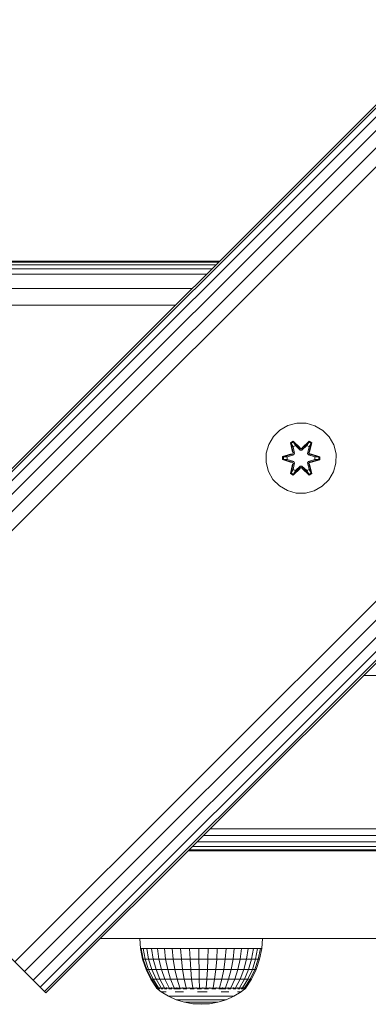
# Model space of a CAD drawing. Units: millimetres. Extents: x -1289 to 578302, y -1972 to 596964.
# Drawn here: x 1970 to 2050, y 6884 to 7109 of the extents above; entities that cross this region are included whole.
import ezdxf

# ---------------------------------------------------------------- set-up
doc = ezdxf.new("R2010")
doc.units = ezdxf.units.MM
doc.layers.add('Контур', color=7, linetype='Continuous', lineweight=15)

msp = doc.modelspace()

# ---------------------------------------------------------------- linework, layer by layer
at = {"layer": 'Контур'}
for p, q in [((2902.559, 7940.532), (1912.609, 6950.582)), ((2902.905, 7940.186), (1912.955, 6950.236)), ((2903.91, 7939.182), (1913.959, 6949.232)), ((2905.474, 7937.617), (1915.524, 6947.667)), ((2907.445, 7935.646), (1917.495, 6945.696)), ((2909.63, 7933.461), (1919.68, 6943.511)), ((2959.128, 7883.963), (1969.177, 6894.013)), ((2961.313, 7881.778), (1971.362, 6891.828)), ((2963.284, 7879.807), (1973.334, 6889.857)), ((2964.848, 7878.243), (1974.898, 6888.293)), ((2965.853, 7877.239), (1975.902, 6887.288)), ((2966.199, 7876.892), (1976.248, 6886.942)), ((1914.815, 7053.751), (2015.777, 7053.751)), ((1913.13, 7052.065), (2014.092, 7052.065)), ((1914.054, 7052.989), (2015.016, 7052.989)), ((1914.623, 7053.558), (2015.585, 7053.558)), ((1911.886, 7050.822), (2012.848, 7050.822)), ((1908.642, 7047.577), (2009.604, 7047.577)), ((1904.815, 7043.751), (2005.777, 7043.751)), ((2031.367, 7016.315), (2029.544, 7015.284)), ((2033.396, 7016.84), (2031.367, 7016.315)), ((2035.491, 7016.822), (2033.396, 7016.84)), ((2037.51, 7016.262), (2035.491, 7016.822)), ((2039.315, 7015.199), (2037.51, 7016.262)), ((2028.049, 7013.815), (2026.986, 7012.01)), ((2029.544, 7015.284), (2028.049, 7013.815)), ((2040.783, 7013.704), (2039.315, 7015.199)), ((2041.815, 7011.881), (2040.783, 7013.704)), ((2026.986, 7012.01), (2026.426, 7009.991)), ((2031.951, 7012.394), (2032.544, 7012.735)), ((2031.951, 7012.394), (2032.43, 7010.252)), ((2032.051, 7012.274), (2031.951, 7012.394)), ((2032.051, 7012.274), (2032.593, 7012.586)), ((2032.051, 7012.274), (2032.43, 7010.252)), ((2032.051, 7012.274), (2032.58, 7010.117)), ((2032.051, 7012.274), (2032.104, 7012.198)), ((2032.104, 7012.198), (2032.631, 7012.503)), ((2032.541, 7011.447), (2032.104, 7012.198)), ((2032.58, 7010.117), (2032.104, 7012.198)), ((2032.541, 7011.447), (2033.062, 7011.748)), ((2032.541, 7011.447), (2032.884, 7009.942)), ((2032.553, 7011.427), (2032.541, 7011.447)), ((2032.544, 7012.735), (2034.16, 7011.247)), ((2032.593, 7012.586), (2032.544, 7012.735)), ((2032.553, 7011.427), (2033.073, 7011.727)), ((2032.553, 7011.427), (2032.892, 7009.938)), ((2034.193, 7011.049), (2032.593, 7012.586)), ((2032.593, 7012.586), (2034.16, 7011.247)), ((2032.593, 7012.586), (2032.631, 7012.503)), ((2033.062, 7011.748), (2032.631, 7012.503)), ((2034.193, 7011.049), (2032.631, 7012.503)), ((2034.193, 7010.699), (2033.062, 7011.748)), ((2033.073, 7011.727), (2033.062, 7011.748)), ((2034.193, 7010.69), (2033.073, 7011.727)), ((2034.193, 7011.049), (2034.554, 7011.049)), ((2034.193, 7011.049), (2034.193, 7011.017)), ((2036.157, 7012.585), (2034.554, 7011.049)), ((2034.554, 7011.049), (2036.117, 7012.502)), ((2035.686, 7011.748), (2034.554, 7010.699)), ((2035.674, 7011.727), (2034.554, 7010.69)), ((2034.554, 7011.049), (2034.554, 7011.017)), ((2034.595, 7011.246), (2036.211, 7012.732)), ((2036.157, 7012.585), (2034.595, 7011.246)), ((2035.674, 7011.727), (2035.686, 7011.748)), ((2035.674, 7011.727), (2036.194, 7011.427)), ((2035.686, 7011.748), (2036.117, 7012.502)), ((2035.686, 7011.748), (2036.206, 7011.447)), ((2035.856, 7009.938), (2036.194, 7011.427)), ((2035.864, 7009.942), (2036.206, 7011.447)), ((2036.157, 7012.585), (2036.117, 7012.502)), ((2036.117, 7012.502), (2036.645, 7012.198)), ((2036.157, 7012.585), (2036.211, 7012.732)), ((2036.157, 7012.585), (2036.698, 7012.272)), ((2036.167, 7010.117), (2036.698, 7012.272)), ((2036.167, 7010.117), (2036.645, 7012.198)), ((2036.194, 7011.427), (2036.206, 7011.447)), ((2036.206, 7011.447), (2036.645, 7012.198)), ((2036.211, 7012.732), (2036.803, 7012.389)), ((2036.803, 7012.389), (2036.322, 7010.246)), ((2036.698, 7012.272), (2036.322, 7010.246)), ((2036.698, 7012.272), (2036.645, 7012.198)), ((2036.698, 7012.272), (2036.803, 7012.389)), ((2042.34, 7009.852), (2041.815, 7011.881)), ((2026.426, 7009.991), (2026.408, 7007.896)), ((2030.114, 7008.536), (2030.115, 7009.22)), ((2030.115, 7009.22), (2032.212, 7009.875)), ((2030.269, 7009.188), (2030.115, 7009.22)), ((2030.268, 7008.563), (2030.269, 7009.188)), ((2030.269, 7009.188), (2032.212, 7009.875)), ((2032.4, 7009.805), (2030.269, 7009.188)), ((2030.269, 7009.188), (2030.358, 7009.179)), ((2032.4, 7009.805), (2030.358, 7009.179)), ((2031.189, 7009.17), (2030.358, 7009.179)), ((2030.358, 7008.57), (2030.358, 7009.179)), ((2032.703, 7009.631), (2031.189, 7009.17)), ((2031.213, 7009.17), (2031.189, 7009.17)), ((2032.711, 7009.626), (2031.213, 7009.17)), ((2031.213, 7008.578), (2031.213, 7009.17)), ((2032.4, 7009.805), (2032.58, 7010.117)), ((2032.4, 7009.805), (2032.428, 7009.79)), ((2032.703, 7009.631), (2032.428, 7009.79)), ((2032.58, 7010.117), (2032.608, 7010.102)), ((2032.884, 7009.942), (2032.608, 7010.102)), ((2032.703, 7009.631), (2032.884, 7009.942)), ((2032.703, 7009.631), (2032.711, 7009.626)), ((2032.892, 7009.938), (2032.711, 7009.626)), ((2032.892, 7009.938), (2032.884, 7009.942)), ((2034.193, 7010.699), (2034.193, 7011.017)), ((2034.193, 7010.699), (2034.554, 7010.699)), ((2034.193, 7010.699), (2034.193, 7010.69)), ((2034.554, 7010.69), (2034.193, 7010.69)), ((2034.554, 7010.699), (2034.554, 7011.017)), ((2034.554, 7010.69), (2034.554, 7010.699)), ((2035.864, 7009.942), (2035.856, 7009.938)), ((2036.036, 7009.626), (2035.856, 7009.938)), ((2035.864, 7009.942), (2036.14, 7010.102)), ((2035.864, 7009.942), (2036.044, 7009.631)), ((2036.036, 7009.626), (2036.044, 7009.631)), ((2037.535, 7009.17), (2036.036, 7009.626)), ((2036.044, 7009.631), (2036.32, 7009.79)), ((2037.558, 7009.17), (2036.044, 7009.631)), ((2036.167, 7010.117), (2036.14, 7010.102)), ((2036.167, 7010.117), (2036.347, 7009.805)), ((2036.347, 7009.805), (2036.32, 7009.79)), ((2038.479, 7009.185), (2036.347, 7009.805)), ((2036.347, 7009.805), (2038.39, 7009.178)), ((2036.538, 7009.868), (2038.633, 7009.212)), ((2038.479, 7009.185), (2036.538, 7009.868)), ((2037.535, 7009.17), (2037.558, 7009.17)), ((2037.535, 7009.17), (2037.535, 7008.578)), ((2037.558, 7009.17), (2038.39, 7009.178)), ((2038.479, 7009.185), (2038.39, 7009.178)), ((2038.39, 7009.178), (2038.39, 7008.569)), ((2038.479, 7009.185), (2038.633, 7009.212)), ((2038.479, 7009.185), (2038.479, 7008.56)), ((2038.633, 7009.212), (2038.632, 7008.528)), ((2042.321, 7007.757), (2042.34, 7009.852)), ((2026.408, 7007.896), (2026.932, 7005.867)), ((2030.268, 7008.563), (2030.114, 7008.536)), ((2032.209, 7007.88), (2030.114, 7008.536)), ((2030.268, 7008.563), (2030.358, 7008.57)), ((2030.268, 7008.563), (2032.209, 7007.88)), ((2030.268, 7008.563), (2032.4, 7007.943)), ((2031.189, 7008.578), (2030.358, 7008.57)), ((2032.4, 7007.943), (2030.358, 7008.57)), ((2031.189, 7008.578), (2032.703, 7008.117)), ((2031.213, 7008.578), (2031.189, 7008.578)), ((2031.213, 7008.578), (2032.711, 7008.122)), ((2031.945, 7005.359), (2032.426, 7007.503)), ((2032.58, 7007.631), (2032.049, 7005.476)), ((2032.049, 7005.476), (2032.426, 7007.503)), ((2032.58, 7007.631), (2032.103, 7005.551)), ((2032.4, 7007.943), (2032.428, 7007.959)), ((2032.58, 7007.631), (2032.4, 7007.943)), ((2032.703, 7008.117), (2032.428, 7007.959)), ((2032.884, 7007.806), (2032.541, 7006.301)), ((2032.553, 7006.321), (2032.892, 7007.811)), ((2032.58, 7007.631), (2032.608, 7007.647)), ((2032.591, 7005.163), (2034.193, 7006.699)), ((2032.884, 7007.806), (2032.608, 7007.647)), ((2034.193, 7006.699), (2032.63, 7005.246)), ((2032.711, 7008.122), (2032.703, 7008.117)), ((2032.884, 7007.806), (2032.703, 7008.117)), ((2032.711, 7008.122), (2032.892, 7007.811)), ((2032.884, 7007.806), (2032.892, 7007.811)), ((2033.062, 7006.001), (2034.193, 7007.049)), ((2034.193, 7007.059), (2033.073, 7006.021)), ((2034.554, 7007.059), (2034.193, 7007.059)), ((2034.193, 7007.059), (2034.193, 7007.049)), ((2034.554, 7007.049), (2034.193, 7007.049)), ((2034.193, 7007.049), (2034.193, 7006.731)), ((2034.193, 7006.699), (2034.193, 7006.731)), ((2034.554, 7006.699), (2034.193, 7006.699)), ((2034.554, 7007.059), (2034.554, 7007.049)), ((2034.554, 7007.059), (2035.674, 7006.021)), ((2034.554, 7007.049), (2034.554, 7006.731)), ((2034.554, 7007.049), (2035.686, 7006.001)), ((2034.554, 7006.699), (2034.554, 7006.731)), ((2034.554, 7006.699), (2036.154, 7005.162)), ((2034.554, 7006.699), (2036.116, 7005.246)), ((2035.856, 7007.811), (2036.036, 7008.122)), ((2035.856, 7007.811), (2035.864, 7007.806)), ((2035.856, 7007.811), (2036.194, 7006.321)), ((2036.044, 7008.117), (2035.864, 7007.806)), ((2035.864, 7007.806), (2036.14, 7007.647)), ((2036.206, 7006.301), (2035.864, 7007.806)), ((2036.036, 7008.122), (2037.535, 7008.578)), ((2036.044, 7008.117), (2036.036, 7008.122)), ((2036.044, 7008.117), (2037.558, 7008.578)), ((2036.044, 7008.117), (2036.32, 7007.959)), ((2036.167, 7007.631), (2036.14, 7007.647)), ((2036.347, 7007.943), (2036.167, 7007.631)), ((2036.696, 7005.474), (2036.167, 7007.631)), ((2036.167, 7007.631), (2036.644, 7005.55)), ((2036.317, 7007.496), (2036.796, 7005.354)), ((2036.696, 7005.474), (2036.317, 7007.496)), ((2036.347, 7007.943), (2036.32, 7007.959)), ((2036.347, 7007.943), (2038.39, 7008.569)), ((2036.347, 7007.943), (2038.479, 7008.56)), ((2038.479, 7008.56), (2036.536, 7007.873)), ((2038.632, 7008.528), (2036.536, 7007.873)), ((2037.535, 7008.578), (2037.558, 7008.578)), ((2037.558, 7008.578), (2038.39, 7008.569)), ((2038.479, 7008.56), (2038.39, 7008.569)), ((2038.479, 7008.56), (2038.632, 7008.528)), ((2041.762, 7005.738), (2042.321, 7007.757)), ((2026.932, 7005.867), (2027.964, 7004.044)), ((2032.049, 7005.476), (2031.945, 7005.359)), ((2032.536, 7005.016), (2031.945, 7005.359)), ((2032.049, 7005.476), (2032.103, 7005.551)), ((2032.591, 7005.163), (2032.049, 7005.476)), ((2032.541, 7006.301), (2032.103, 7005.551)), ((2032.63, 7005.246), (2032.103, 7005.551)), ((2034.152, 7006.502), (2032.536, 7005.016)), ((2032.591, 7005.163), (2032.536, 7005.016)), ((2032.553, 7006.321), (2032.541, 7006.301)), ((2033.062, 7006.001), (2032.541, 7006.301)), ((2032.553, 7006.321), (2033.073, 7006.021)), ((2032.591, 7005.163), (2034.152, 7006.502)), ((2032.591, 7005.163), (2032.63, 7005.246)), ((2033.062, 7006.001), (2032.63, 7005.246)), ((2033.062, 7006.001), (2033.073, 7006.021)), ((2036.203, 7005.013), (2034.588, 7006.501)), ((2036.154, 7005.162), (2034.588, 7006.501)), ((2035.674, 7006.021), (2036.194, 7006.321)), ((2035.674, 7006.021), (2035.686, 7006.001)), ((2036.206, 7006.301), (2035.686, 7006.001)), ((2035.686, 7006.001), (2036.116, 7005.246)), ((2036.644, 7005.55), (2036.116, 7005.246)), ((2036.154, 7005.162), (2036.116, 7005.246)), ((2036.696, 7005.474), (2036.154, 7005.162)), ((2036.154, 7005.162), (2036.203, 7005.013)), ((2036.206, 7006.301), (2036.194, 7006.321)), ((2036.796, 7005.354), (2036.203, 7005.013)), ((2036.206, 7006.301), (2036.644, 7005.55)), ((2036.696, 7005.474), (2036.644, 7005.55)), ((2036.696, 7005.474), (2036.796, 7005.354)), ((2040.698, 7003.933), (2041.762, 7005.738)), ((2027.964, 7004.044), (2029.432, 7002.55)), ((2029.432, 7002.55), (2031.238, 7001.486)), ((2037.38, 7001.433), (2039.204, 7002.464)), ((2039.204, 7002.464), (2040.698, 7003.933)), ((2033.257, 7000.926), (2031.238, 7001.486)), ((2033.257, 7000.926), (2035.352, 7000.908)), ((2035.352, 7000.908), (2037.38, 7001.433)), ((2048.66, 6959.354), (2161.791, 6959.354)), ((2013.66, 6924.354), (2179.246, 6924.354)), ((1940.893, 6922.298), (1974.898, 6888.293)), ((2010.722, 6921.415), (2182.185, 6921.415)), ((2012.115, 6922.809), (2180.791, 6922.809)), ((2008.661, 6919.354), (2054.077, 6919.354)), ((2008.905, 6919.599), (2184.002, 6919.599)), ((2009.615, 6920.309), (2183.291, 6920.309)), ((2054.077, 6899.354), (1988.661, 6899.354)), ((1997.652, 6899.354), (1997.771, 6897.049)), ((2025.61, 6899.354), (2025.409, 6897.049)), ((1998.253, 6894.62), (1997.771, 6897.049)), ((1997.771, 6897.049), (1997.933, 6897.049)), ((1998.409, 6894.62), (1997.933, 6897.049)), ((1997.933, 6897.049), (1998.416, 6897.049)), ((1998.875, 6894.62), (1998.416, 6897.049)), ((1998.416, 6897.049), (1999.208, 6897.049)), ((1999.64, 6894.62), (1999.208, 6897.049)), ((1999.208, 6897.049), (2000.291, 6897.049)), ((2000.291, 6897.049), (2000.685, 6894.62)), ((2001.639, 6897.049), (2000.291, 6897.049)), ((2001.986, 6894.62), (2001.639, 6897.049)), ((2001.639, 6897.049), (2003.221, 6897.049)), ((2003.513, 6894.62), (2003.221, 6897.049)), ((2003.221, 6897.049), (2004.999, 6897.049)), ((2005.229, 6894.62), (2004.999, 6897.049)), ((2004.999, 6897.049), (2006.932, 6897.049)), ((2007.095, 6894.62), (2006.932, 6897.049)), ((2006.932, 6897.049), (2008.976, 6897.049)), ((2009.067, 6894.62), (2008.976, 6897.049)), ((2008.976, 6897.049), (2011.08, 6897.049)), ((2011.099, 6894.62), (2011.08, 6897.049)), ((2011.08, 6897.049), (2013.198, 6897.049)), ((2013.198, 6897.049), (2013.142, 6894.62)), ((2015.278, 6897.049), (2013.198, 6897.049)), ((2015.15, 6894.62), (2015.278, 6897.049)), ((2015.278, 6897.049), (2017.272, 6897.049)), ((2017.075, 6894.62), (2017.272, 6897.049)), ((2017.272, 6897.049), (2019.133, 6897.049)), ((2018.871, 6894.62), (2019.133, 6897.049)), ((2019.133, 6897.049), (2020.818, 6897.049)), ((2020.498, 6894.62), (2020.818, 6897.049)), ((2020.818, 6897.049), (2022.287, 6897.049)), ((2021.916, 6894.62), (2022.287, 6897.049)), ((2022.287, 6897.049), (2023.506, 6897.049)), ((2023.092, 6894.62), (2023.506, 6897.049)), ((2023.506, 6897.049), (2024.446, 6897.049)), ((2024.446, 6897.049), (2024, 6894.62)), ((2025.086, 6897.049), (2024.446, 6897.049)), ((2024.617, 6894.62), (2025.086, 6897.049)), ((2025.409, 6897.049), (2024.929, 6894.62)), ((2025.409, 6897.049), (2025.086, 6897.049)), ((1998.253, 6894.62), (1998.409, 6894.62)), ((1999.046, 6892.274), (1998.253, 6894.62)), ((1998.409, 6894.62), (1998.875, 6894.62)), ((1999.193, 6892.274), (1998.409, 6894.62)), ((1998.875, 6894.62), (1999.64, 6894.62)), ((1999.632, 6892.274), (1998.875, 6894.62)), ((1999.64, 6894.62), (2000.685, 6894.62)), ((2000.351, 6892.274), (1999.64, 6894.62)), ((2001.986, 6894.62), (2000.685, 6894.62)), ((2000.685, 6894.62), (2001.334, 6892.274)), ((2001.986, 6894.62), (2003.513, 6894.62)), ((2002.558, 6892.274), (2001.986, 6894.62)), ((2003.513, 6894.62), (2005.229, 6894.62)), ((2003.994, 6892.274), (2003.513, 6894.62)), ((2005.229, 6894.62), (2007.095, 6894.62)), ((2005.608, 6892.274), (2005.229, 6894.62)), ((2007.095, 6894.62), (2009.067, 6894.62)), ((2007.364, 6892.274), (2007.095, 6894.62)), ((2009.067, 6894.62), (2011.099, 6894.62)), ((2009.218, 6892.274), (2009.067, 6894.62)), ((2011.099, 6894.62), (2013.142, 6894.62)), ((2011.129, 6892.274), (2011.099, 6894.62)), ((2013.142, 6894.62), (2013.051, 6892.274)), ((2015.15, 6894.62), (2013.142, 6894.62)), ((2014.94, 6892.274), (2015.15, 6894.62)), ((2015.15, 6894.62), (2017.075, 6894.62)), ((2016.75, 6892.274), (2017.075, 6894.62)), ((2017.075, 6894.62), (2018.871, 6894.62)), ((2018.44, 6892.274), (2018.871, 6894.62)), ((2018.871, 6894.62), (2020.498, 6894.62)), ((2019.97, 6892.274), (2020.498, 6894.62)), ((2020.498, 6894.62), (2021.916, 6894.62)), ((2021.304, 6892.274), (2021.916, 6894.62)), ((2021.916, 6894.62), (2023.092, 6894.62)), ((2022.41, 6892.274), (2023.092, 6894.62)), ((2023.092, 6894.62), (2024, 6894.62)), ((2024, 6894.62), (2023.264, 6892.274)), ((2023.844, 6892.274), (2024.617, 6894.62)), ((2024.617, 6894.62), (2024, 6894.62)), ((2024.929, 6894.62), (2024.138, 6892.274)), ((2024.929, 6894.62), (2024.617, 6894.62)), ((1969.177, 6894.013), (1971.362, 6891.828)), ((1999.046, 6892.274), (1999.193, 6892.274)), ((2000.138, 6890.05), (1999.046, 6892.274)), ((1999.193, 6892.274), (1999.632, 6892.274)), ((2000.273, 6890.05), (1999.193, 6892.274)), ((1999.632, 6892.274), (2000.351, 6892.274)), ((2000.673, 6890.05), (1999.632, 6892.274)), ((2000.351, 6892.274), (2001.334, 6892.274)), ((2001.329, 6890.05), (2000.351, 6892.274)), ((2002.558, 6892.274), (2001.334, 6892.274)), ((2001.334, 6892.274), (2002.227, 6890.05)), ((2002.558, 6892.274), (2003.994, 6892.274)), ((2003.345, 6890.05), (2002.558, 6892.274)), ((2003.994, 6892.274), (2005.608, 6892.274)), ((2004.656, 6890.05), (2003.994, 6892.274)), ((2005.608, 6892.274), (2007.364, 6892.274)), ((2006.13, 6890.05), (2005.608, 6892.274)), ((2007.364, 6892.274), (2009.218, 6892.274)), ((2007.733, 6890.05), (2007.364, 6892.274)), ((2009.218, 6892.274), (2011.129, 6892.274)), ((2009.426, 6890.05), (2009.218, 6892.274)), ((2011.129, 6892.274), (2013.051, 6892.274)), ((2011.171, 6890.05), (2011.129, 6892.274)), ((2013.051, 6892.274), (2012.926, 6890.05)), ((2014.94, 6892.274), (2013.051, 6892.274)), ((2014.65, 6890.05), (2014.94, 6892.274)), ((2014.94, 6892.274), (2016.75, 6892.274)), ((2016.303, 6890.05), (2016.75, 6892.274)), ((2016.75, 6892.274), (2018.44, 6892.274)), ((2017.846, 6890.05), (2018.44, 6892.274)), ((2018.44, 6892.274), (2019.97, 6892.274)), ((2019.243, 6890.05), (2019.97, 6892.274)), ((2019.97, 6892.274), (2021.304, 6892.274)), ((2020.461, 6890.05), (2021.304, 6892.274)), ((2021.304, 6892.274), (2022.41, 6892.274)), ((2021.472, 6890.05), (2022.41, 6892.274)), ((2023.264, 6892.274), (2022.251, 6890.05)), ((2022.41, 6892.274), (2023.264, 6892.274)), ((2022.781, 6890.05), (2023.844, 6892.274)), ((2024.138, 6892.274), (2023.049, 6890.05)), ((2023.844, 6892.274), (2023.264, 6892.274)), ((2024.138, 6892.274), (2023.844, 6892.274)), ((1973.334, 6889.857), (1971.362, 6891.828)), ((1974.898, 6888.293), (1973.334, 6889.857)), ((2000.138, 6890.05), (2000.273, 6890.05)), ((2001.44, 6888.093), (2000.138, 6890.05)), ((2000.273, 6890.05), (2000.673, 6890.05)), ((2001.56, 6888.093), (2000.273, 6890.05)), ((2000.673, 6890.05), (2001.329, 6890.05)), ((2001.914, 6888.093), (2000.673, 6890.05)), ((2001.329, 6890.05), (2002.227, 6890.05)), ((2002.496, 6888.093), (2001.329, 6890.05)), ((2003.345, 6890.05), (2002.227, 6890.05)), ((2003.292, 6888.093), (2002.227, 6890.05)), ((2003.345, 6890.05), (2004.656, 6890.05)), ((2004.283, 6888.093), (2003.345, 6890.05)), ((2004.656, 6890.05), (2006.13, 6890.05)), ((2005.445, 6888.093), (2004.656, 6890.05)), ((2006.13, 6890.05), (2007.733, 6890.05)), ((2006.752, 6888.093), (2006.13, 6890.05)), ((2007.733, 6890.05), (2009.426, 6890.05)), ((2008.173, 6888.093), (2007.733, 6890.05)), ((2009.426, 6890.05), (2011.171, 6890.05)), ((2009.674, 6888.093), (2009.426, 6890.05)), ((2011.171, 6890.05), (2012.926, 6890.05)), ((2011.221, 6888.093), (2011.171, 6890.05)), ((2012.777, 6888.093), (2012.926, 6890.05)), ((2014.65, 6890.05), (2012.926, 6890.05)), ((2014.305, 6888.093), (2014.65, 6890.05)), ((2014.65, 6890.05), (2016.303, 6890.05)), ((2015.771, 6888.093), (2016.303, 6890.05)), ((2016.303, 6890.05), (2017.846, 6890.05)), ((2017.139, 6888.093), (2017.846, 6890.05)), ((2017.846, 6890.05), (2019.243, 6890.05)), ((2018.377, 6888.093), (2019.243, 6890.05)), ((2019.243, 6890.05), (2020.461, 6890.05)), ((2019.457, 6888.093), (2020.461, 6890.05)), ((2020.352, 6888.093), (2021.472, 6890.05)), ((2020.461, 6890.05), (2021.472, 6890.05)), ((2021.043, 6888.093), (2022.251, 6890.05)), ((2021.472, 6890.05), (2022.251, 6890.05)), ((2021.513, 6888.093), (2022.781, 6890.05)), ((2023.049, 6890.05), (2021.751, 6888.093)), ((2022.781, 6890.05), (2022.251, 6890.05)), ((2023.049, 6890.05), (2022.781, 6890.05)), ((1975.902, 6887.288), (1974.898, 6888.293)), ((2001.44, 6888.021), (2001.44, 6888.184)), ((2001.679, 6888.021), (2001.44, 6888.021)), ((2001.44, 6888.021), (2002.521, 6887.18)), ((2001.651, 6887.858), (2001.626, 6887.881)), ((2001.651, 6887.858), (2001.642, 6887.913)), ((2001.651, 6887.858), (2001.786, 6887.858)), ((2001.679, 6888.021), (2001.679, 6888.183)), ((2002.15, 6888.021), (2001.679, 6888.021)), ((2001.971, 6887.858), (2001.903, 6887.884)), ((2001.92, 6887.858), (2001.971, 6887.858)), ((2001.971, 6887.858), (2001.977, 6887.932)), ((2001.971, 6887.858), (2002.21, 6887.858)), ((2002.15, 6888.021), (2002.15, 6888.183)), ((2002.843, 6888.021), (2002.15, 6888.021)), ((2002.462, 6887.858), (2002.601, 6887.858)), ((2002.601, 6887.858), (2002.468, 6887.886)), ((2002.601, 6887.858), (2002.576, 6887.935)), ((2002.601, 6887.858), (2002.86, 6887.858)), ((2002.843, 6888.021), (2002.843, 6888.183)), ((2003.741, 6888.021), (2002.843, 6888.021)), ((2003.257, 6887.858), (2003.52, 6887.858)), ((2003.52, 6887.858), (2003.421, 6887.934)), ((2003.52, 6887.858), (2003.689, 6887.885)), ((2003.52, 6887.858), (2003.76, 6887.858)), ((2003.741, 6888.021), (2003.741, 6888.183)), ((2004.824, 6888.021), (2003.741, 6888.021)), ((2004.272, 6887.858), (2004.7, 6887.858)), ((2004.7, 6887.858), (2004.504, 6887.927)), ((2004.7, 6887.858), (2004.84, 6887.881)), ((2004.7, 6887.858), (2004.906, 6887.858)), ((2004.824, 6888.021), (2004.824, 6888.183)), ((2006.066, 6888.021), (2004.824, 6888.021)), ((2005.417, 6887.858), (2006.101, 6887.858)), ((2006.101, 6887.858), (2005.846, 6887.912)), ((2006.066, 6888.021), (2006.066, 6888.183)), ((2007.438, 6888.021), (2006.066, 6888.021)), ((2006.101, 6887.858), (2006.237, 6887.884)), ((2006.101, 6887.858), (2006.917, 6887.858)), ((2007.438, 6888.021), (2007.438, 6888.183)), ((2008.908, 6888.021), (2007.438, 6888.021)), ((2007.488, 6887.858), (2007.68, 6887.858)), ((2007.68, 6887.858), (2007.531, 6887.88)), ((2007.68, 6887.858), (2007.909, 6887.916)), ((2007.68, 6887.858), (2008.361, 6887.858)), ((2008.908, 6888.021), (2008.908, 6888.183)), ((2010.441, 6888.021), (2008.908, 6888.021)), ((2009.117, 6887.858), (2009.385, 6887.858)), ((2009.385, 6887.858), (2009.158, 6887.883)), ((2009.385, 6887.858), (2009.554, 6887.931)), ((2009.385, 6887.858), (2009.986, 6887.858)), ((2010.441, 6888.021), (2010.441, 6888.183)), ((2012.001, 6888.021), (2010.441, 6888.021)), ((2010.731, 6887.858), (2011.162, 6887.858)), ((2011.162, 6887.858), (2010.833, 6887.887)), ((2011.162, 6887.858), (2011.199, 6887.937)), ((2011.162, 6887.858), (2011.664, 6887.858)), ((2012.001, 6888.021), (2012.001, 6888.183)), ((2013.552, 6888.021), (2012.001, 6888.021)), ((2012.399, 6887.858), (2012.953, 6887.858)), ((2012.953, 6887.858), (2012.845, 6887.934)), ((2012.953, 6887.858), (2013.233, 6887.886)), ((2012.953, 6887.858), (2013.299, 6887.858)), ((2013.552, 6888.021), (2013.552, 6888.183)), ((2015.058, 6888.021), (2013.552, 6888.021)), ((2014.057, 6887.858), (2014.701, 6887.858)), ((2014.701, 6887.858), (2014.488, 6887.925)), ((2014.701, 6887.858), (2014.873, 6887.88)), ((2014.701, 6887.858), (2014.923, 6887.858)), ((2015.058, 6888.021), (2015.058, 6888.183)), ((2016.483, 6888.021), (2015.058, 6888.021)), ((2015.631, 6887.858), (2016.349, 6887.858)), ((2016.349, 6887.858), (2016.148, 6887.901)), ((2016.349, 6887.858), (2016.534, 6887.89)), ((2016.349, 6887.858), (2017.195, 6887.858)), ((2016.483, 6888.021), (2016.483, 6888.183)), ((2017.794, 6888.021), (2016.483, 6888.021)), ((2017.673, 6887.858), (2017.845, 6887.858)), ((2017.845, 6887.858), (2017.722, 6887.88)), ((2017.794, 6888.021), (2017.794, 6888.183)), ((2018.96, 6888.021), (2017.794, 6888.021)), ((2017.845, 6887.858), (2018.082, 6887.922)), ((2017.845, 6887.858), (2018.38, 6887.858)), ((2018.924, 6887.858), (2019.141, 6887.858)), ((2018.96, 6888.021), (2018.96, 6888.183)), ((2019.953, 6888.021), (2018.96, 6888.021)), ((2019.141, 6887.858), (2018.983, 6887.884)), ((2019.141, 6887.858), (2019.289, 6887.931)), ((2019.141, 6887.858), (2019.482, 6887.858)), ((2019.941, 6887.858), (2020.195, 6887.858)), ((2019.953, 6888.021), (2019.953, 6888.183)), ((2020.751, 6888.021), (2019.953, 6888.021)), ((2020.195, 6887.858), (2020.025, 6887.886)), ((2020.195, 6887.858), (2020.253, 6887.935)), ((2020.195, 6887.858), (2020.392, 6887.858)), ((2021.592, 6887.858), (2020.682, 6887.18)), ((2020.718, 6887.858), (2020.973, 6887.858)), ((2020.751, 6888.021), (2020.751, 6888.183)), ((2021.335, 6888.021), (2020.751, 6888.021)), ((2020.973, 6887.858), (2020.976, 6887.934)), ((2020.973, 6887.858), (2021.072, 6887.885)), ((2020.973, 6887.858), (2021.064, 6887.858)), ((2021.257, 6887.858), (2021.45, 6887.858)), ((2021.335, 6888.021), (2021.335, 6888.183)), ((2021.691, 6888.021), (2021.335, 6888.021)), ((2021.45, 6887.858), (2021.447, 6887.925)), ((2021.45, 6887.858), (2021.488, 6887.879)), ((2021.468, 6887.858), (2021.45, 6887.858)), ((2021.61, 6887.858), (2021.541, 6887.858)), ((2021.61, 6887.858), (2021.63, 6887.894)), ((2021.81, 6888.021), (2021.623, 6887.882)), ((2021.691, 6888.021), (2021.691, 6888.183)), ((2021.81, 6888.021), (2021.691, 6888.021)), ((2021.81, 6888.021), (2021.81, 6888.183)), ((1976.248, 6886.942), (1975.902, 6887.288)), ((2002.521, 6887.18), (2004.175, 6886.181)), ((2002.796, 6887.18), (2002.59, 6887.18)), ((2002.796, 6887.18), (2003.135, 6887.18)), ((2003.603, 6887.18), (2003.135, 6887.18)), ((2004.175, 6886.181), (2005.937, 6885.388)), ((2004.175, 6886.181), (2004.231, 6886.181)), ((2004.231, 6886.181), (2004.4, 6886.181)), ((2004.677, 6886.181), (2004.4, 6886.181)), ((2005.06, 6886.181), (2004.677, 6886.181)), ((2005.542, 6886.181), (2005.06, 6886.181)), ((2006.116, 6886.181), (2005.542, 6886.181)), ((2005.697, 6887.18), (2006.59, 6887.18)), ((2005.937, 6885.388), (2007.781, 6884.813)), ((2005.937, 6885.388), (2005.98, 6885.388)), ((2005.98, 6885.388), (2006.108, 6885.388)), ((2006.32, 6885.388), (2006.108, 6885.388)), ((2006.116, 6886.181), (2006.773, 6886.181)), ((2006.612, 6885.388), (2006.32, 6885.388)), ((2007.559, 6887.18), (2006.59, 6887.18)), ((2006.98, 6885.388), (2006.612, 6885.388)), ((2007.503, 6886.181), (2006.773, 6886.181)), ((2007.418, 6885.388), (2006.98, 6885.388)), ((2007.418, 6885.388), (2007.919, 6885.388)), ((2008.296, 6886.181), (2007.503, 6886.181)), ((2008.476, 6885.388), (2007.919, 6885.388)), ((2009.139, 6886.181), (2008.296, 6886.181)), ((2009.081, 6885.388), (2008.476, 6885.388)), ((2009.725, 6885.388), (2009.081, 6885.388)), ((2010.02, 6886.181), (2009.139, 6886.181)), ((2010.397, 6885.388), (2009.725, 6885.388)), ((2010.02, 6886.181), (2010.924, 6886.181)), ((2010.397, 6885.388), (2011.087, 6885.388)), ((2010.772, 6887.18), (2011.89, 6887.18)), ((2011.839, 6886.181), (2010.924, 6886.181)), ((2011.785, 6885.388), (2011.087, 6885.388)), ((2012.481, 6885.388), (2011.785, 6885.388)), ((2012.751, 6886.181), (2011.839, 6886.181)), ((2013.005, 6887.18), (2011.89, 6887.18)), ((2013.163, 6885.388), (2012.481, 6885.388)), ((2013.645, 6886.181), (2012.751, 6886.181)), ((2013.822, 6885.388), (2013.163, 6885.388)), ((2014.509, 6886.181), (2013.645, 6886.181)), ((2013.822, 6885.388), (2014.447, 6885.388)), ((2015.03, 6885.388), (2014.447, 6885.388)), ((2014.509, 6886.181), (2015.328, 6886.181)), ((2015.56, 6885.388), (2015.03, 6885.388)), ((2016.091, 6886.181), (2015.328, 6886.181)), ((2017.273, 6885.388), (2015.432, 6884.813)), ((2016.031, 6885.388), (2015.56, 6885.388)), ((2016.434, 6885.388), (2016.031, 6885.388)), ((2016.786, 6886.181), (2016.091, 6886.181)), ((2016.155, 6887.18), (2017.088, 6887.18)), ((2016.434, 6885.388), (2016.765, 6885.388)), ((2017.017, 6885.388), (2016.765, 6885.388)), ((2017.403, 6886.181), (2016.786, 6886.181)), ((2017.188, 6885.388), (2017.017, 6885.388)), ((2017.938, 6887.18), (2017.088, 6887.18)), ((2017.273, 6885.388), (2017.188, 6885.388)), ((2019.032, 6886.181), (2017.273, 6885.388)), ((2017.932, 6886.181), (2017.403, 6886.181)), ((2017.932, 6886.181), (2018.365, 6886.181)), ((2018.696, 6886.181), (2018.365, 6886.181)), ((2018.919, 6886.181), (2018.696, 6886.181)), ((2019.032, 6886.181), (2018.919, 6886.181)), ((2020.682, 6887.18), (2019.032, 6886.181)), ((2019.868, 6887.18), (2020.272, 6887.18)), ((2020.545, 6887.18), (2020.272, 6887.18)), ((2007.781, 6884.813), (2007.81, 6884.813)), ((2007.781, 6884.813), (2009.682, 6884.465)), ((2007.81, 6884.813), (2007.897, 6884.813)), ((2008.04, 6884.813), (2007.897, 6884.813)), ((2008.237, 6884.813), (2008.04, 6884.813)), ((2008.485, 6884.813), (2008.237, 6884.813)), ((2008.781, 6884.813), (2008.485, 6884.813)), ((2008.781, 6884.813), (2009.119, 6884.813)), ((2009.495, 6884.813), (2009.119, 6884.813)), ((2009.904, 6884.813), (2009.495, 6884.813)), ((2009.682, 6884.465), (2009.696, 6884.465)), ((2011.61, 6884.348), (2009.682, 6884.465)), ((2009.696, 6884.465), (2009.74, 6884.465)), ((2009.812, 6884.465), (2009.74, 6884.465)), ((2009.911, 6884.465), (2009.812, 6884.465)), ((2010.338, 6884.813), (2009.904, 6884.813)), ((2010.036, 6884.465), (2009.911, 6884.465)), ((2010.185, 6884.465), (2010.036, 6884.465)), ((2010.185, 6884.465), (2010.356, 6884.465)), ((2010.791, 6884.813), (2010.338, 6884.813)), ((2010.545, 6884.465), (2010.356, 6884.465)), ((2010.751, 6884.465), (2010.545, 6884.465)), ((2010.97, 6884.465), (2010.751, 6884.465)), ((2010.791, 6884.813), (2011.257, 6884.813)), ((2011.198, 6884.465), (2010.97, 6884.465)), ((2011.198, 6884.465), (2011.432, 6884.465)), ((2011.728, 6884.813), (2011.257, 6884.813)), ((2011.67, 6884.465), (2011.432, 6884.465)), ((2011.61, 6884.348), (2013.535, 6884.465)), ((2011.906, 6884.465), (2011.67, 6884.465)), ((2012.198, 6884.813), (2011.728, 6884.813)), ((2012.138, 6884.465), (2011.906, 6884.465)), ((2012.362, 6884.465), (2012.138, 6884.465)), ((2012.658, 6884.813), (2012.198, 6884.813)), ((2012.362, 6884.465), (2012.575, 6884.465)), ((2012.773, 6884.465), (2012.575, 6884.465)), ((2013.103, 6884.813), (2012.658, 6884.813)), ((2012.953, 6884.465), (2012.773, 6884.465)), ((2013.113, 6884.465), (2012.953, 6884.465)), ((2013.103, 6884.813), (2013.525, 6884.813)), ((2013.25, 6884.465), (2013.113, 6884.465)), ((2013.25, 6884.465), (2013.362, 6884.465)), ((2013.448, 6884.465), (2013.362, 6884.465)), ((2013.506, 6884.465), (2013.448, 6884.465)), ((2013.535, 6884.465), (2013.506, 6884.465)), ((2013.918, 6884.813), (2013.525, 6884.813)), ((2015.432, 6884.813), (2013.535, 6884.465)), ((2014.276, 6884.813), (2013.918, 6884.813)), ((2014.594, 6884.813), (2014.276, 6884.813)), ((2014.866, 6884.813), (2014.594, 6884.813)), ((2014.866, 6884.813), (2015.089, 6884.813)), ((2015.259, 6884.813), (2015.089, 6884.813)), ((2015.374, 6884.813), (2015.259, 6884.813)), ((2015.432, 6884.813), (2015.374, 6884.813))]:
    msp.add_line(p, q, dxfattribs=at)

doc.saveas('drawing.dxf')
